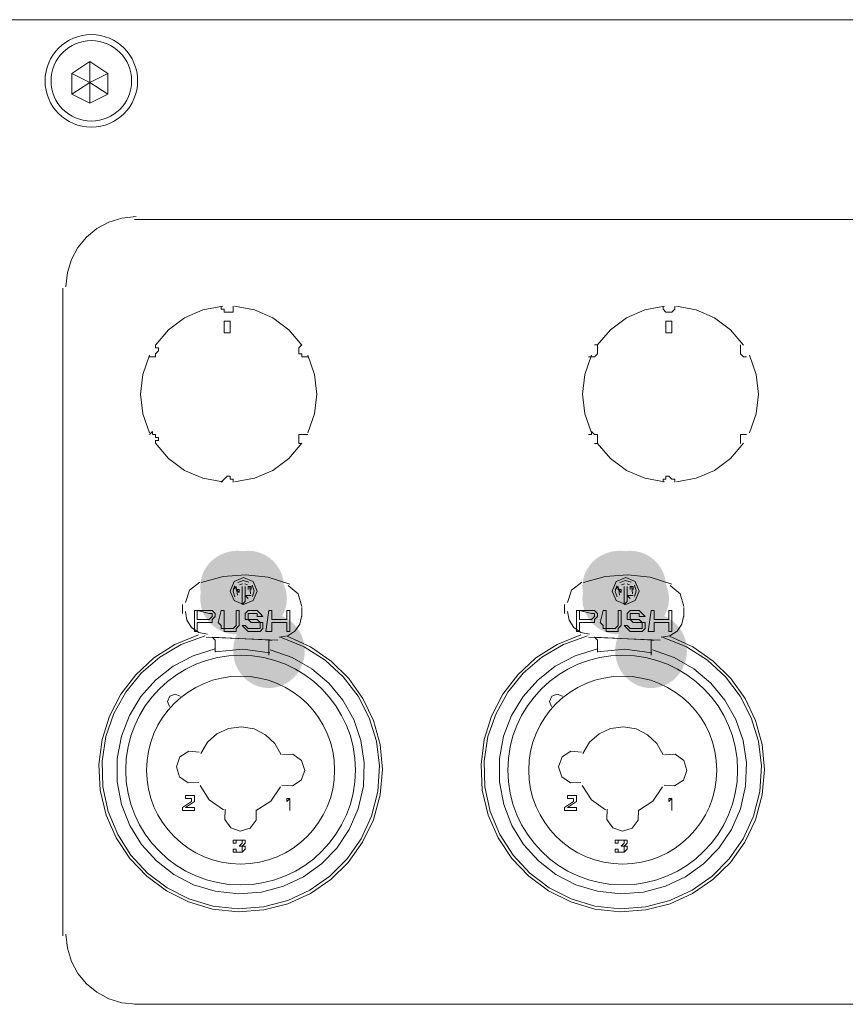
# Model space of a CAD drawing. Units: millimetres. Extents: x 15 to 3985, y 5 to 292.
# Drawn here: x 587 to 593, y 115 to 121 of the extents above; entities that cross this region are included whole.
import ezdxf

# ---------------------------------------------------------------- set-up
doc = ezdxf.new("R2010")
doc.units = ezdxf.units.MM

msp = doc.modelspace()

# ---------------------------------------------------------------- hatches: boundary and pattern name
h = msp.add_hatch(color=7)
edge = h.paths.add_edge_path()
edge.add_ellipse((589.001306, 117.475), major_axis=(0.264583, 0), ratio=0.96, start_angle=0, end_angle=360)
h = msp.add_hatch(color=7)
edge = h.paths.add_edge_path()
edge.add_arc((589.075389, 117.475), 0.254, 0, 360)
h = msp.add_hatch(color=7)
edge = h.paths.add_edge_path()
edge.add_ellipse((591.710639, 117.475), major_axis=(0.264583, 0), ratio=0.96, start_angle=0, end_angle=360)
h = msp.add_hatch(color=7)
edge = h.paths.add_edge_path()
edge.add_arc((591.784722, 117.475), 0.254, 0, 360)
h = msp.add_hatch(color=7)
edge = h.paths.add_edge_path()
edge.add_arc((588.990722, 117.390333), 0.254, 0, 360)
h = msp.add_hatch(color=7)
edge = h.paths.add_edge_path()
edge.add_ellipse((589.085972, 117.390333), major_axis=(0.264583, 0), ratio=0.96, start_angle=0, end_angle=360)
h = msp.add_hatch(color=7)
edge = h.paths.add_edge_path()
edge.add_arc((591.700056, 117.390333), 0.254, 0, 360)
h = msp.add_hatch(color=7)
edge = h.paths.add_edge_path()
edge.add_ellipse((591.795306, 117.390333), major_axis=(0.264583, 0), ratio=0.96, start_angle=0, end_angle=360)
h = msp.add_hatch(color=7)
edge = h.paths.add_edge_path()
edge.add_ellipse((589.223556, 117.019917), major_axis=(0, 0.264583), ratio=0.96, start_angle=0, end_angle=360)
h = msp.add_hatch(color=7)
edge = h.paths.add_edge_path()
edge.add_ellipse((591.932889, 117.019917), major_axis=(0, 0.264583), ratio=0.96, start_angle=0, end_angle=360)

# ---------------------------------------------------------------- linework, layer by layer
at = {"color": 7, "lineweight": 0}
for points in [[(599.425889, 121.496667), (576.502389, 121.496667)], [(587.953556, 121.200333), (587.953556, 121.052167), (587.826556, 121.115667)], [(587.826556, 120.9675), (587.953556, 121.052167), (587.953556, 120.904)], [(588.080556, 120.9675), (587.953556, 121.052167), (588.080556, 121.115667)], [(588.281639, 120.099667), (588.181392, 120.089561), (588.088022, 120.060577), (588.003529, 120.014716), (587.929912, 119.953977), (587.869173, 119.88036), (587.823312, 119.795867), (587.794328, 119.702497), (587.784222, 119.60225)], [(588.271056, 120.0785), (598.028889, 120.0785)], [(587.763056, 114.9985), (587.763056, 119.591667)], [(588.896232, 119.46328), (588.755336, 119.437417), (588.625616, 119.381021), (588.511911, 119.296886), (588.419056, 119.187805)], [(588.969556, 119.464667), (588.969556, 119.4435), (588.969556, 119.422333), (588.948389, 119.422333), (588.927222, 119.422333), (588.906056, 119.422333), (588.906056, 119.4435), (588.884889, 119.4435), (588.884889, 119.464667)], [(589.456558, 119.187807), (589.363704, 119.296888), (589.249997, 119.381024), (589.120277, 119.43742), (588.97938, 119.463284)], [(592.028899, 119.46328), (591.888003, 119.437417), (591.758283, 119.381021), (591.644577, 119.296886), (591.551723, 119.187805)], [(592.102222, 119.464667), (592.102222, 119.4435), (592.081056, 119.422333), (592.059889, 119.422333), (592.038722, 119.422333), (592.017556, 119.4435), (592.017556, 119.464667)], [(592.589225, 119.187807), (592.49637, 119.296888), (592.382664, 119.381024), (592.252944, 119.43742), (592.112047, 119.463284)], [(588.419222, 119.1895), (588.419222, 119.168333), (588.440389, 119.168333), (588.440389, 119.147167), (588.419222, 119.126), (588.419222, 119.104833), (588.398056, 119.104833), (588.376889, 119.104833)], [(589.498722, 119.104833), (589.477556, 119.104833), (589.456389, 119.104833), (589.456389, 119.126), (589.435222, 119.126), (589.435222, 119.147167), (589.435222, 119.168333), (589.456389, 119.1895)], [(591.530722, 119.1895), (591.551889, 119.1895), (591.551889, 119.168333), (591.551889, 119.147167), (591.551889, 119.126), (591.530722, 119.104833), (591.509556, 119.104833), (591.488389, 119.104833)], [(592.610222, 119.104833), (592.589056, 119.104833), (592.567889, 119.126), (592.567889, 119.147167), (592.567889, 119.168333), (592.567889, 119.1895)], [(588.377448, 119.115743), (588.329403, 118.980789), (588.313388, 118.84025), (588.329403, 118.699711), (588.377448, 118.564758)], [(589.498163, 118.564757), (589.546208, 118.699711), (589.562223, 118.84025), (589.546208, 118.980789), (589.498163, 119.115742)], [(591.510114, 119.115743), (591.46207, 118.980789), (591.446055, 118.84025), (591.46207, 118.699711), (591.510114, 118.564758)], [(592.63083, 118.564757), (592.678875, 118.699711), (592.69489, 118.84025), (592.678875, 118.980789), (592.63083, 119.115742)], [(588.376889, 118.5545), (588.398056, 118.575667), (588.398056, 118.5545), (588.419222, 118.5545), (588.419222, 118.533333), (588.440389, 118.533333), (588.440389, 118.512167), (588.419222, 118.512167), (588.419222, 118.491)], [(589.456389, 118.491), (589.435222, 118.491), (589.435222, 118.512167), (589.435222, 118.533333), (589.435222, 118.5545), (589.456389, 118.5545), (589.477556, 118.5545), (589.498722, 118.5545)], [(591.488389, 118.5545), (591.509556, 118.5545), (591.509556, 118.575667), (591.530722, 118.5545), (591.551889, 118.5545), (591.551889, 118.533333), (591.551889, 118.512167), (591.551889, 118.491), (591.530722, 118.491)], [(592.567889, 118.491), (592.567889, 118.512167), (592.567889, 118.533333), (592.567889, 118.5545), (592.589056, 118.5545), (592.610222, 118.5545)], [(588.419053, 118.492693), (588.511907, 118.383612), (588.625614, 118.299476), (588.755334, 118.24308), (588.896231, 118.217216)], [(588.979379, 118.21722), (589.120275, 118.243083), (589.249995, 118.299479), (589.3637, 118.383614), (589.456555, 118.492695)], [(591.551719, 118.492693), (591.644574, 118.383612), (591.75828, 118.299476), (591.888001, 118.24308), (592.028897, 118.217216)], [(592.112046, 118.21722), (592.252942, 118.243083), (592.382661, 118.299479), (592.496367, 118.383614), (592.589221, 118.492695)], [(588.884889, 118.215833), (588.906056, 118.237), (588.927222, 118.258167), (588.948389, 118.258167), (588.948389, 118.237), (588.969556, 118.237), (588.969556, 118.215833)], [(592.017556, 118.215833), (592.017556, 118.237), (592.038722, 118.237), (592.038722, 118.258167), (592.059889, 118.258167), (592.081056, 118.237), (592.102222, 118.237), (592.102222, 118.215833)], [(589.370614, 117.493081), (589.216891, 117.541525), (589.058184, 117.559543), (588.898947, 117.547057), (588.743631, 117.50399)], [(592.079948, 117.493081), (591.926224, 117.541525), (591.767517, 117.559543), (591.60828, 117.547057), (591.452964, 117.50399)], [(588.732691, 117.506767), (588.659581, 117.449613), (588.630913, 117.361353)], [(589.081792, 117.506753), (589.041697, 117.517308), (589.002209, 117.504666)], [(589.035734, 117.495573), (589.01405, 117.487121)], [(589.070892, 117.48861), (589.053365, 117.495266)], [(591.442024, 117.506767), (591.368914, 117.449613), (591.340247, 117.361353)], [(591.791126, 117.506753), (591.75103, 117.517308), (591.711543, 117.504666)], [(591.745067, 117.495573), (591.723383, 117.487121)], [(591.780225, 117.48861), (591.762698, 117.495266)], [(588.969556, 117.453833), (588.990722, 117.475), (588.990722, 117.453833)], [(588.980136, 117.481403), (588.969581, 117.441308), (588.982223, 117.40182)], [(588.994373, 117.462564), (588.999782, 117.413641)], [(589.054222, 117.475), (589.054222, 117.369167), (589.033056, 117.348), (589.033056, 117.369167), (589.033056, 117.475)], [(589.075389, 117.453833), (589.075389, 117.475), (589.096556, 117.475), (589.096556, 117.453833)], [(589.092905, 117.423936), (589.087496, 117.472859)], [(589.107142, 117.405097), (589.117697, 117.445192), (589.105055, 117.48468)], [(589.456365, 117.334646), (589.430795, 117.423853), (589.359724, 117.483523)], [(591.678889, 117.453833), (591.700056, 117.475), (591.700056, 117.453833)], [(591.689469, 117.481403), (591.678915, 117.441308), (591.691556, 117.40182)], [(591.703706, 117.462564), (591.709115, 117.413641)], [(591.763556, 117.475), (591.763556, 117.369167), (591.742389, 117.348), (591.742389, 117.369167), (591.742389, 117.475)], [(591.784722, 117.453833), (591.784722, 117.475), (591.805889, 117.475), (591.805889, 117.453833)], [(591.802238, 117.423936), (591.796829, 117.472859)], [(591.816475, 117.405097), (591.82703, 117.445192), (591.814388, 117.48468)], [(592.165698, 117.334646), (592.140128, 117.423853), (592.069057, 117.483523)], [(588.609722, 117.348), (588.609722, 117.2845)], [(589.075389, 117.390333), (589.054222, 117.4115), (589.075389, 117.4115), (589.096556, 117.4115)], [(591.319056, 117.348), (591.319056, 117.2845)], [(591.784722, 117.390333), (591.763556, 117.4115), (591.784722, 117.4115), (591.805889, 117.4115)], [(588.630913, 117.297854), (588.642308, 117.235852), (588.675444, 117.184806), (588.725303, 117.149909), (588.786869, 117.136357)], [(588.800222, 117.221), (588.715556, 117.221), (588.715556, 117.1575), (588.694389, 117.1575), (588.694389, 117.305667), (588.800222, 117.305667), (588.821389, 117.305667)], [(588.715556, 117.242167), (588.715556, 117.305667), (588.800222, 117.2845), (588.821389, 117.2845)], [(588.715556, 117.242167), (588.800222, 117.242167), (588.821389, 117.263333), (588.821389, 117.2845)], [(588.821389, 117.305667), (588.842556, 117.2845), (588.842556, 117.263333), (588.821389, 117.242167), (588.821389, 117.221), (588.800222, 117.221)], [(589.456389, 117.263333), (589.456389, 117.326833)], [(591.340246, 117.297854), (591.351641, 117.235852), (591.384777, 117.184806), (591.434636, 117.149909), (591.496202, 117.136357)], [(591.509556, 117.221), (591.424889, 117.221), (591.424889, 117.1575), (591.403722, 117.1575), (591.403722, 117.305667), (591.509556, 117.305667), (591.530722, 117.305667)], [(591.424889, 117.242167), (591.424889, 117.305667), (591.509556, 117.2845), (591.530722, 117.2845)], [(591.424889, 117.242167), (591.509556, 117.242167), (591.530722, 117.263333), (591.530722, 117.2845)], [(591.530722, 117.305667), (591.551889, 117.2845), (591.551889, 117.263333), (591.530722, 117.242167), (591.530722, 117.221), (591.509556, 117.221)], [(592.165722, 117.263333), (592.165722, 117.326833)], [(589.294869, 117.11519), (589.35687, 117.126586), (589.407916, 117.159721), (589.442813, 117.209581), (589.456365, 117.271146)], [(592.004202, 117.11519), (592.066203, 117.126586), (592.11725, 117.159721), (592.152147, 117.209581), (592.165698, 117.271146)], [(588.725085, 117.133673), (588.556784, 117.064427), (588.4072, 116.968591), (588.278554, 116.84967), (588.173065, 116.711171), (588.092955, 116.556601), (588.040444, 116.389464), (588.017753, 116.213268), (588.027101, 116.031518), (588.068854, 115.854383), (588.139824, 115.691524), (588.2369, 115.545687), (588.35697, 115.41962), (588.496924, 115.316069), (588.653651, 115.237783), (588.82404, 115.187508), (589.00498, 115.167991), (589.18649, 115.181201), (589.358524, 115.225518), (589.51788, 115.298304), (589.661352, 115.396922), (589.785735, 115.518736), (589.887826, 115.661107), (589.964419, 115.821399), (590.01231, 115.996974), (590.027976, 116.178288), (590.011428, 116.355167), (589.964764, 116.52403), (589.89008, 116.681294), (589.789474, 116.823379), (589.665043, 116.946704), (589.518884, 117.047686), (589.353093, 117.122745)], [(588.772168, 117.125138), (588.602037, 117.063305), (588.449775, 116.973906), (588.317772, 116.860457), (588.208417, 116.726474), (588.124101, 116.575476), (588.067214, 116.410978), (588.040146, 116.236498), (588.045287, 116.055553), (588.083258, 115.878562), (588.150981, 115.715499), (588.245301, 115.569213), (588.363059, 115.442554), (588.5011, 115.338369), (588.656266, 115.259508), (588.825401, 115.208819), (589.005348, 115.189152), (589.18587, 115.202546), (589.356666, 115.24732), (589.514482, 115.320734), (589.656063, 115.420053), (589.778157, 115.542539), (589.877509, 115.685455), (589.950865, 115.846063), (589.994971, 116.021626), (590.006404, 116.202283), (589.985423, 116.377599), (589.934294, 116.543976), (589.855282, 116.697817), (589.750656, 116.835522), (589.622679, 116.953496), (589.47362, 117.048138), (589.305744, 117.115853)], [(588.779056, 117.115167), (589.287056, 117.094)], [(588.842556, 117.094), (588.821389, 117.115167), (589.244722, 117.094), (589.223556, 117.094), (589.223556, 116.988167)], [(588.842556, 117.009333), (588.842556, 117.094)], [(591.434418, 117.133673), (591.266117, 117.064427), (591.116533, 116.968591), (590.987887, 116.84967), (590.882399, 116.711171), (590.802289, 116.556601), (590.749778, 116.389464), (590.727086, 116.213268), (590.736434, 116.031518), (590.778188, 115.854383), (590.849158, 115.691524), (590.946233, 115.545687), (591.066303, 115.41962), (591.206257, 115.316069), (591.362984, 115.237783), (591.533373, 115.187508), (591.714313, 115.167991), (591.895823, 115.181201), (592.067858, 115.225518), (592.227213, 115.298304), (592.370685, 115.396922), (592.495069, 115.518736), (592.597159, 115.661107), (592.673752, 115.821399), (592.721643, 115.996974), (592.737309, 116.178288), (592.720761, 116.355167), (592.674097, 116.52403), (592.599413, 116.681294), (592.498807, 116.823379), (592.374376, 116.946704), (592.228217, 117.047686), (592.062427, 117.122745)], [(591.481501, 117.125138), (591.31137, 117.063305), (591.159108, 116.973906), (591.027105, 116.860457), (590.917751, 116.726474), (590.833435, 116.575476), (590.776548, 116.410978), (590.74948, 116.236498), (590.754621, 116.055553), (590.792591, 115.878562), (590.860315, 115.715499), (590.954634, 115.569213), (591.072392, 115.442554), (591.210433, 115.338369), (591.365599, 115.259508), (591.534734, 115.208819), (591.714681, 115.189152), (591.895203, 115.202546), (592.065999, 115.24732), (592.223815, 115.320734), (592.365397, 115.420053), (592.487491, 115.542539), (592.586842, 115.685455), (592.660198, 115.846063), (592.704304, 116.021626), (592.715737, 116.202283), (592.694756, 116.377599), (592.643627, 116.543976), (592.564616, 116.697817), (592.459989, 116.835522), (592.332013, 116.953496), (592.182953, 117.048138), (592.015077, 117.115853)], [(591.488389, 117.115167), (591.996389, 117.094)], [(591.551889, 117.094), (591.530722, 117.115167), (591.954056, 117.094), (591.932889, 117.094), (591.932889, 116.988167)], [(591.551889, 117.009333), (591.551889, 117.094)], [(588.843098, 117.033154), (588.685827, 116.984715), (588.543913, 116.910031), (588.41973, 116.812321), (588.315654, 116.694802), (588.234059, 116.560695), (588.177321, 116.413218), (588.147815, 116.255589), (588.147916, 116.091028), (588.178488, 115.929332), (588.236857, 115.779965), (588.320088, 115.645646), (588.425248, 115.529097), (588.549405, 115.433036), (588.689623, 115.360184), (588.842971, 115.313259), (589.006514, 115.294982), (589.170613, 115.307305), (589.325564, 115.348628), (589.468337, 115.416339), (589.595901, 115.507826), (589.705226, 115.620478), (589.793282, 115.751684), (589.857038, 115.898832), (589.893464, 116.05931), (589.899544, 116.223759), (589.875784, 116.382356), (589.824441, 116.531797), (589.747772, 116.66878), (589.648033, 116.790002), (589.527482, 116.892159), (589.388374, 116.97195), (589.232967, 117.02607)], [(589.229892, 117.005031), (589.037719, 117.030368), (588.844766, 117.011882)], [(591.552431, 117.033154), (591.395161, 116.984715), (591.253246, 116.910031), (591.129063, 116.812321), (591.024987, 116.694802), (590.943392, 116.560695), (590.886654, 116.413218), (590.857148, 116.255589), (590.857249, 116.091028), (590.887821, 115.929332), (590.94619, 115.779965), (591.029421, 115.645646), (591.134582, 115.529097), (591.258738, 115.433036), (591.398957, 115.360184), (591.552304, 115.313259), (591.715847, 115.294982), (591.879946, 115.307305), (592.034897, 115.348628), (592.17767, 115.416339), (592.305234, 115.507826), (592.414559, 115.620478), (592.502615, 115.751684), (592.566371, 115.898832), (592.602798, 116.05931), (592.608877, 116.223759), (592.585117, 116.382356), (592.533774, 116.531797), (592.457105, 116.66878), (592.357366, 116.790002), (592.236815, 116.892159), (592.097708, 116.97195), (591.942301, 117.02607)], [(591.939226, 117.005031), (591.747052, 117.030368), (591.5541, 117.011882)], [(588.594871, 116.696842), (588.557729, 116.712992), (588.520046, 116.698148), (588.503897, 116.661007), (588.51874, 116.623324)], [(591.304204, 116.696842), (591.267062, 116.712992), (591.22938, 116.698148), (591.21323, 116.661007), (591.228074, 116.623324)], [(589.309505, 116.28192), (589.264392, 116.362146), (589.199089, 116.424255), (589.118576, 116.464747), (589.027828, 116.480119), (588.936599, 116.467923), (588.854722, 116.430266), (588.787292, 116.370473), (588.739406, 116.29187)], [(592.018839, 116.28192), (591.973725, 116.362146), (591.908422, 116.424255), (591.827909, 116.464747), (591.737161, 116.480119), (591.645933, 116.467923), (591.564055, 116.430266), (591.496625, 116.370473), (591.448739, 116.29187)], [(588.729653, 116.301426), (588.655236, 116.307274), (588.592565, 116.266722), (588.567406, 116.196443), (588.590104, 116.125331), (588.651325, 116.082623), (588.725901, 116.085877)], [(591.438986, 116.301426), (591.364569, 116.307274), (591.301898, 116.266722), (591.27674, 116.196443), (591.299437, 116.125331), (591.360658, 116.082623), (591.435234, 116.085877)], [(589.315291, 116.066241), (589.389708, 116.060393), (589.452379, 116.100945), (589.477538, 116.171224), (589.454841, 116.242336), (589.393619, 116.285044), (589.319044, 116.28179)], [(592.024625, 116.066241), (592.099042, 116.060393), (592.161713, 116.100945), (592.186872, 116.171224), (592.164174, 116.242336), (592.102953, 116.285044), (592.028377, 116.28179)], [(588.735438, 116.064579), (588.800707, 115.961076), (588.901225, 115.891298)], [(589.133807, 115.88724), (589.236698, 115.953467), (589.305538, 116.05463)], [(591.444772, 116.064579), (591.51004, 115.961076), (591.610558, 115.891298)], [(591.84314, 115.88724), (591.946032, 115.953467), (592.014872, 116.05463)], [(588.912834, 115.894896), (588.910889, 115.822552), (588.952064, 115.763038), (589.020447, 115.739351), (589.089613, 115.760645), (589.132833, 115.818691), (589.133406, 115.891058)], [(591.622167, 115.894896), (591.620222, 115.822552), (591.661397, 115.763038), (591.72978, 115.739351), (591.798946, 115.760645), (591.842166, 115.818691), (591.842739, 115.891058)], [(587.784222, 115.009083), (587.794328, 114.908838), (587.823312, 114.815468), (587.869174, 114.730975), (587.929914, 114.657358), (588.00353, 114.596619), (588.088023, 114.550757), (588.181393, 114.521773), (588.281639, 114.511667)], [(598.028889, 114.511667), (588.271056, 114.511667)]]:
    msp.add_lwpolyline(points, dxfattribs=at)
for points in [[(587.826556, 121.115667), (587.953556, 121.200333), (588.080556, 121.115667), (588.080556, 120.9675), (587.953556, 120.904), (587.826556, 120.9675)], [(588.906056, 119.274167), (588.906056, 119.337667), (588.906056, 119.358833), (588.948389, 119.358833), (588.948389, 119.337667), (588.948389, 119.274167)], [(592.038722, 119.274167), (592.038722, 119.337667), (592.038722, 119.358833), (592.081056, 119.358833), (592.081056, 119.337667), (592.081056, 119.274167)], [(589.138889, 117.44325), (589.110991, 117.510602), (589.043639, 117.5385), (588.976286, 117.510602), (588.948389, 117.44325), (588.976286, 117.375898), (589.043639, 117.348), (589.110991, 117.375898)], [(588.948389, 117.44325), (588.976287, 117.375898), (589.043639, 117.348), (589.110991, 117.375898), (589.138889, 117.44325), (589.110991, 117.510602), (589.043639, 117.5385), (588.976287, 117.510602)], [(591.848222, 117.44325), (591.820325, 117.510602), (591.752972, 117.5385), (591.68562, 117.510602), (591.657722, 117.44325), (591.68562, 117.375898), (591.752972, 117.348), (591.820325, 117.375898)], [(591.657722, 117.44325), (591.68562, 117.375898), (591.752972, 117.348), (591.820324, 117.375898), (591.848222, 117.44325), (591.820324, 117.510602), (591.752972, 117.5385), (591.68562, 117.510602)], [(588.990722, 117.453833), (589.011889, 117.453833), (589.011889, 117.432667)], [(591.700056, 117.453833), (591.721222, 117.453833), (591.721222, 117.432667)], [(588.969556, 117.178667), (588.990722, 117.199833), (588.990722, 117.305667), (589.011889, 117.305667), (589.011889, 117.199833), (588.990722, 117.178667), (588.990722, 117.1575), (588.969556, 117.1575), (588.948389, 117.1575), (588.927222, 117.1575), (588.906056, 117.1575), (588.906056, 117.178667), (588.884889, 117.178667), (588.884889, 117.199833), (588.863722, 117.221), (588.884889, 117.305667), (588.906056, 117.305667), (588.906056, 117.199833), (588.906056, 117.178667), (588.927222, 117.178667), (588.948389, 117.178667)], [(589.160056, 117.2845), (589.138889, 117.305667), (589.117722, 117.305667), (589.096556, 117.305667), (589.075389, 117.305667), (589.054222, 117.2845), (589.054222, 117.263333), (589.054222, 117.242167), (589.075389, 117.242167), (589.096556, 117.221), (589.117722, 117.221), (589.138889, 117.221), (589.160056, 117.221), (589.160056, 117.199833), (589.160056, 117.178667), (589.138889, 117.178667), (589.117722, 117.178667), (589.096556, 117.178667), (589.075389, 117.178667), (589.054222, 117.199833), (589.033056, 117.199833), (589.054222, 117.178667), (589.075389, 117.1575), (589.096556, 117.1575), (589.117722, 117.1575), (589.138889, 117.1575), (589.160056, 117.1575), (589.181222, 117.178667), (589.181222, 117.199833), (589.181222, 117.221), (589.160056, 117.221), (589.138889, 117.242167), (589.117722, 117.242167), (589.096556, 117.242167), (589.075389, 117.242167), (589.075389, 117.263333), (589.075389, 117.2845), (589.096556, 117.2845), (589.117722, 117.2845), (589.138889, 117.2845), (589.138889, 117.263333), (589.181222, 117.263333)], [(589.371722, 117.305667), (589.371722, 117.1575), (589.350556, 117.1575), (589.350556, 117.221), (589.244722, 117.221), (589.244722, 117.1575), (589.202389, 117.1575), (589.223556, 117.305667), (589.244722, 117.305667), (589.244722, 117.242167), (589.350556, 117.242167), (589.350556, 117.305667)], [(591.678889, 117.178667), (591.700056, 117.199833), (591.700056, 117.305667), (591.721222, 117.305667), (591.721222, 117.199833), (591.700056, 117.178667), (591.700056, 117.1575), (591.678889, 117.1575), (591.657722, 117.1575), (591.636556, 117.1575), (591.615389, 117.1575), (591.615389, 117.178667), (591.594222, 117.178667), (591.594222, 117.199833), (591.573056, 117.221), (591.594222, 117.305667), (591.615389, 117.305667), (591.615389, 117.199833), (591.615389, 117.178667), (591.636556, 117.178667), (591.657722, 117.178667)], [(591.869389, 117.2845), (591.848222, 117.305667), (591.827056, 117.305667), (591.805889, 117.305667), (591.784722, 117.305667), (591.763556, 117.2845), (591.763556, 117.263333), (591.763556, 117.242167), (591.784722, 117.242167), (591.805889, 117.221), (591.827056, 117.221), (591.848222, 117.221), (591.869389, 117.221), (591.869389, 117.199833), (591.869389, 117.178667), (591.848222, 117.178667), (591.827056, 117.178667), (591.805889, 117.178667), (591.784722, 117.178667), (591.763556, 117.199833), (591.742389, 117.199833), (591.763556, 117.178667), (591.784722, 117.1575), (591.805889, 117.1575), (591.827056, 117.1575), (591.848222, 117.1575), (591.869389, 117.1575), (591.890556, 117.178667), (591.890556, 117.199833), (591.890556, 117.221), (591.869389, 117.221), (591.848222, 117.242167), (591.827056, 117.242167), (591.805889, 117.242167), (591.784722, 117.242167), (591.784722, 117.263333), (591.784722, 117.2845), (591.805889, 117.2845), (591.827056, 117.2845), (591.848222, 117.2845), (591.848222, 117.263333), (591.890556, 117.263333)], [(592.081056, 117.305667), (592.081056, 117.1575), (592.059889, 117.1575), (592.059889, 117.221), (591.954056, 117.221), (591.954056, 117.1575), (591.911722, 117.1575), (591.932889, 117.305667), (591.954056, 117.305667), (591.954056, 117.242167), (592.059889, 117.242167), (592.059889, 117.305667)], [(588.609722, 115.8875), (588.694389, 115.8875), (588.694389, 115.908667), (588.630889, 115.908667), (588.694389, 115.951), (588.694389, 115.972167), (588.694389, 115.993333), (588.673222, 115.993333), (588.652056, 115.993333), (588.630889, 115.993333), (588.630889, 115.972167), (588.652056, 115.972167), (588.673222, 115.972167), (588.673222, 115.951), (588.609722, 115.908667)], [(589.350556, 115.951), (589.371722, 115.972167), (589.371722, 115.8875), (589.371722, 115.972167), (589.350556, 115.972167)], [(591.319056, 115.8875), (591.403722, 115.8875), (591.403722, 115.908667), (591.340222, 115.908667), (591.403722, 115.951), (591.403722, 115.972167), (591.403722, 115.993333), (591.382556, 115.993333), (591.361389, 115.993333), (591.340222, 115.993333), (591.340222, 115.972167), (591.361389, 115.972167), (591.382556, 115.972167), (591.382556, 115.951), (591.319056, 115.908667)], [(592.059889, 115.951), (592.081056, 115.972167), (592.081056, 115.8875), (592.081056, 115.972167), (592.059889, 115.972167)], [(588.969556, 115.654667), (588.990722, 115.654667), (588.990722, 115.675833), (589.011889, 115.675833), (589.033056, 115.675833), (589.033056, 115.654667), (589.011889, 115.6335), (589.033056, 115.6335), (589.033056, 115.612333), (589.033056, 115.591167), (589.011889, 115.591167), (588.990722, 115.591167), (588.990722, 115.612333), (588.969556, 115.612333), (588.969556, 115.591167), (588.990722, 115.591167), (589.011889, 115.591167), (589.033056, 115.591167), (589.054222, 115.612333), (589.054222, 115.6335), (589.033056, 115.6335), (589.054222, 115.654667), (589.054222, 115.675833), (589.033056, 115.675833), (589.011889, 115.675833), (588.990722, 115.675833), (588.969556, 115.675833)], [(591.678889, 115.654667), (591.700056, 115.654667), (591.700056, 115.675833), (591.721222, 115.675833), (591.742389, 115.675833), (591.742389, 115.654667), (591.721222, 115.6335), (591.742389, 115.6335), (591.742389, 115.612333), (591.742389, 115.591167), (591.721222, 115.591167), (591.700056, 115.591167), (591.700056, 115.612333), (591.678889, 115.612333), (591.678889, 115.591167), (591.700056, 115.591167), (591.721222, 115.591167), (591.742389, 115.591167), (591.763556, 115.612333), (591.763556, 115.6335), (591.742389, 115.6335), (591.763556, 115.654667), (591.763556, 115.675833), (591.742389, 115.675833), (591.721222, 115.675833), (591.700056, 115.675833), (591.678889, 115.675833)]]:
    msp.add_lwpolyline(points, close=True, dxfattribs=at)
for centre, radius in [((587.964139, 121.06275), 0.328083), ((587.964139, 121.06275), 0.28575), ((589.022472, 116.17325), 0.814917), ((591.731806, 116.17325), 0.814917), ((589.022471, 116.173257), 0.666757), ((589.022471, 116.173257), 0.666757), ((591.731805, 116.173257), 0.666757), ((591.731805, 116.173257), 0.666757)]:
    msp.add_circle(centre, radius, dxfattribs=at)

doc.saveas('drawing.dxf')
